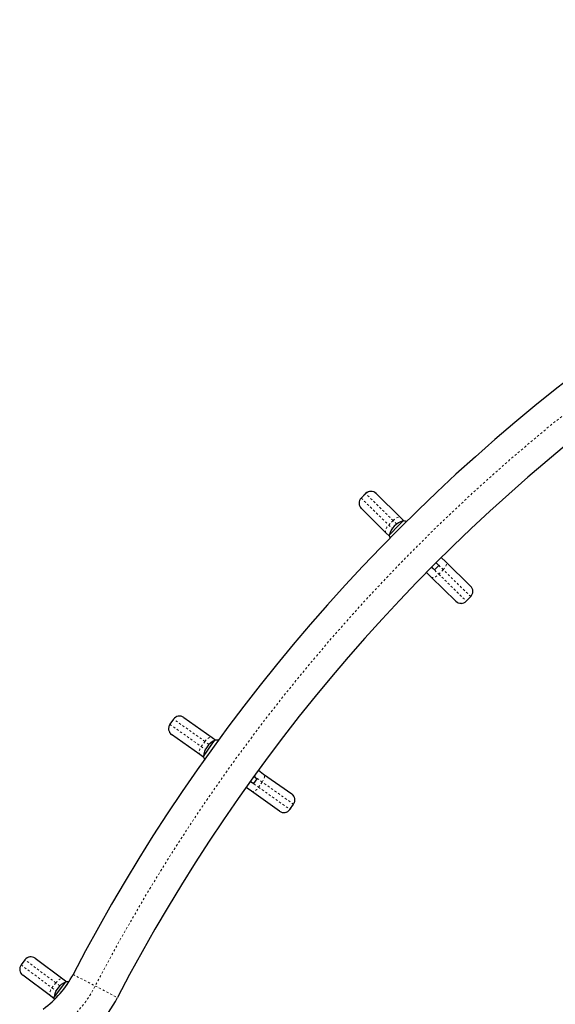
# Model space of a CAD drawing. Extents: x 928 to 1515, y 2095 to 2668.
# Drawn here: x 1213 to 1238, y 2455 to 2502 of the extents above; entities that cross this region are included whole.
import ezdxf

# ---------------------------------------------------------------- set-up
doc = ezdxf.new("R2010")
doc.units = 0
doc.header["$LTSCALE"] = 0.125
doc.header["$MEASUREMENT"] = 0
doc.linetypes.add('PHANTOM', pattern=[0.5, 0.25, -0.05, 0.05, -0.05, 0.05, -0.05])
doc.layers.get('0').update_dxf_attribs({"linetype": 'CONTINUOUS'})

msp = doc.modelspace()

# ---------------------------------------------------------------- linework, layer by layer
at = {"color": 7, "linetype": 'Continuous', "lineweight": 25}
for p, q in [((1229.416, 2479.06), (1229.206, 2478.846)), ((1229.911, 2479.065), (1229.912, 2479.064)), ((1229.912, 2479.064), (1231.082, 2477.917)), ((1229.212, 2478.35), (1229.211, 2478.351)), ((1230.381, 2477.203), (1229.212, 2478.35)), ((1230.992, 2477.558), (1231.194, 2477.763)), ((1231.026, 2477.592), (1231.194, 2477.763)), ((1231.082, 2477.917), (1231.243, 2477.759)), ((1230.543, 2477.045), (1230.381, 2477.203)), ((1230.537, 2477.094), (1231.026, 2477.592)), ((1230.537, 2477.094), (1230.992, 2477.558)), ((1232.75, 2475.777), (1232.756, 2475.771)), ((1232.756, 2475.771), (1232.884, 2475.645)), ((1233.004, 2476.031), (1233.224, 2475.816)), ((1233.224, 2475.816), (1234.393, 2474.669)), ((1232.524, 2475.102), (1232.298, 2475.323)), ((1232.551, 2475.578), (1232.559, 2475.57)), ((1232.559, 2475.57), (1232.687, 2475.445)), ((1232.687, 2475.445), (1232.884, 2475.645)), ((1233.693, 2473.955), (1232.524, 2475.102)), ((1234.393, 2474.669), (1234.394, 2474.668)), ((1233.694, 2473.954), (1233.693, 2473.955)), ((1234.189, 2473.959), (1234.399, 2474.173)), ((1220.305, 2468.359), (1220.131, 2468.115)), ((1220.793, 2468.443), (1220.793, 2468.442)), ((1220.793, 2468.442), (1222.13, 2467.494)), ((1220.215, 2467.626), (1220.214, 2467.627)), ((1221.551, 2466.679), (1220.215, 2467.626)), ((1222.063, 2467.075), (1222.265, 2467.36)), ((1222.13, 2467.494), (1222.314, 2467.364)), ((1222.143, 2467.188), (1222.265, 2467.36)), ((1221.723, 2466.596), (1222.143, 2467.188)), ((1221.723, 2466.596), (1222.063, 2467.075)), ((1221.736, 2466.548), (1221.551, 2466.679)), ((1224.107, 2465.308), (1224.269, 2465.537)), ((1224.116, 2465.646), (1224.123, 2465.641)), ((1224.123, 2465.641), (1224.269, 2465.537)), ((1224.327, 2465.937), (1224.578, 2465.759)), ((1224.578, 2465.759), (1225.914, 2464.812)), ((1223.999, 2464.943), (1223.742, 2465.126)), ((1223.951, 2465.418), (1223.96, 2465.411)), ((1223.96, 2465.411), (1224.107, 2465.308)), ((1225.336, 2463.996), (1223.999, 2464.943)), ((1225.914, 2464.812), (1225.915, 2464.811)), ((1225.824, 2464.078), (1225.998, 2464.323)), ((1225.337, 2463.995), (1225.336, 2463.996)), ((1213.256, 2456.945), (1213.077, 2456.705)), ((1213.746, 2457.016), (1213.747, 2457.016)), ((1213.747, 2457.016), (1215.06, 2456.036)), ((1213.149, 2456.214), (1213.148, 2456.215)), ((1214.462, 2455.234), (1213.149, 2456.214)), ((1214.631, 2455.147), (1215.131, 2455.817)), ((1215.001, 2455.643), (1215.192, 2455.898)), ((1215.06, 2456.036), (1215.241, 2455.9)), ((1215.131, 2455.817), (1215.192, 2455.898)), ((1214.643, 2455.099), (1214.462, 2455.234)), ((1214.631, 2455.147), (1215.001, 2455.643))]:
    msp.add_line(p, q, dxfattribs=at)
at = {"color": 8, "linetype": 'PHANTOM', "lineweight": 18}
for p, q in [((1229.417, 2479.059), (1229.207, 2478.845)), ((1229.417, 2479.059), (1229.416, 2479.06)), ((1230.719, 2477.783), (1229.417, 2479.059)), ((1229.206, 2478.846), (1229.207, 2478.845)), ((1229.207, 2478.845), (1230.509, 2477.569)), ((1230.719, 2477.783), (1230.509, 2477.569)), ((1230.89, 2477.615), (1230.719, 2477.783)), ((1230.509, 2477.569), (1230.68, 2477.401)), ((1232.763, 2475.778), (1232.756, 2475.784)), ((1232.763, 2475.778), (1232.756, 2475.771)), ((1233.097, 2475.45), (1232.763, 2475.778)), ((1232.545, 2475.572), (1232.553, 2475.564)), ((1232.559, 2475.57), (1232.553, 2475.564)), ((1232.553, 2475.564), (1232.887, 2475.236)), ((1233.097, 2475.45), (1232.887, 2475.236)), ((1234.398, 2474.174), (1233.097, 2475.45)), ((1232.887, 2475.236), (1234.188, 2473.96)), ((1234.398, 2474.174), (1234.188, 2473.96)), ((1234.188, 2473.96), (1234.189, 2473.959)), ((1234.399, 2474.173), (1234.398, 2474.174)), ((1220.306, 2468.359), (1220.132, 2468.114)), ((1220.306, 2468.359), (1220.305, 2468.359)), ((1221.793, 2467.305), (1220.306, 2468.359)), ((1220.131, 2468.115), (1220.132, 2468.114)), ((1220.132, 2468.114), (1221.619, 2467.06)), ((1221.793, 2467.305), (1221.619, 2467.06)), ((1221.619, 2467.06), (1221.815, 2466.921)), ((1221.988, 2467.166), (1221.793, 2467.305)), ((1224.128, 2465.649), (1224.121, 2465.654)), ((1224.128, 2465.649), (1224.123, 2465.641)), ((1224.51, 2465.378), (1224.128, 2465.649)), ((1223.946, 2465.41), (1223.955, 2465.404)), ((1223.96, 2465.411), (1223.955, 2465.404)), ((1223.955, 2465.404), (1224.336, 2465.133)), ((1224.51, 2465.378), (1224.336, 2465.133)), ((1224.336, 2465.133), (1225.823, 2464.079)), ((1225.997, 2464.324), (1224.51, 2465.378)), ((1225.997, 2464.324), (1225.823, 2464.079)), ((1225.823, 2464.079), (1225.824, 2464.078)), ((1225.998, 2464.323), (1225.997, 2464.324)), ((1213.077, 2456.705), (1213.078, 2456.704)), ((1213.257, 2456.944), (1213.078, 2456.704)), ((1213.078, 2456.704), (1214.539, 2455.614)), ((1213.257, 2456.944), (1213.256, 2456.945)), ((1214.718, 2455.854), (1213.257, 2456.944)), ((1215.538, 2456.251), (1216.591, 2455.703)), ((1214.718, 2455.854), (1214.539, 2455.614)), ((1214.91, 2455.711), (1214.718, 2455.854)), ((1216.591, 2455.703), (1217.645, 2455.156)), ((1214.539, 2455.614), (1214.731, 2455.47))]:
    msp.add_line(p, q, dxfattribs=at)
at = {"color": 8, "linetype": 'PHANTOM', "lineweight": 18, "flags": 128}
for points in [[(1230.719, 2477.783), (1230.769, 2477.829), (1230.821, 2477.87), (1230.875, 2477.902), (1230.926, 2477.926), (1230.975, 2477.939), (1231.018, 2477.942), (1231.054, 2477.935), (1231.082, 2477.917)], [(1230.381, 2477.203), (1230.363, 2477.23), (1230.355, 2477.266), (1230.357, 2477.309), (1230.37, 2477.358), (1230.392, 2477.41), (1230.424, 2477.464), (1230.463, 2477.518), (1230.509, 2477.569)], [(1232.763, 2475.778), (1232.806, 2475.831), (1232.811, 2475.839)], [(1233.097, 2475.45), (1233.142, 2475.501), (1233.181, 2475.555), (1233.213, 2475.609), (1233.235, 2475.661), (1233.248, 2475.71), (1233.25, 2475.753), (1233.242, 2475.789), (1233.224, 2475.816)], [(1232.479, 2475.506), (1232.5, 2475.519), (1232.553, 2475.564)], [(1232.524, 2475.102), (1232.551, 2475.084), (1232.587, 2475.077), (1232.63, 2475.08), (1232.679, 2475.093), (1232.731, 2475.117), (1232.784, 2475.149), (1232.836, 2475.19), (1232.887, 2475.236)], [(1221.793, 2467.305), (1221.835, 2467.358), (1221.88, 2467.406), (1221.928, 2467.447), (1221.975, 2467.478), (1222.021, 2467.499), (1222.063, 2467.509), (1222.1, 2467.508), (1222.13, 2467.494)], [(1221.551, 2466.679), (1221.529, 2466.703), (1221.515, 2466.737), (1221.511, 2466.78), (1221.515, 2466.83), (1221.529, 2466.885), (1221.552, 2466.943), (1221.582, 2467.002), (1221.619, 2467.06)], [(1224.128, 2465.649), (1224.163, 2465.708), (1224.166, 2465.716)], [(1224.51, 2465.378), (1224.547, 2465.436), (1224.577, 2465.495), (1224.6, 2465.553), (1224.614, 2465.608), (1224.618, 2465.658), (1224.614, 2465.701), (1224.6, 2465.735), (1224.578, 2465.759)], [(1223.892, 2465.335), (1223.91, 2465.352), (1223.955, 2465.404)], [(1223.999, 2464.943), (1224.029, 2464.93), (1224.066, 2464.928), (1224.108, 2464.938), (1224.154, 2464.959), (1224.201, 2464.991), (1224.249, 2465.031), (1224.294, 2465.079), (1224.336, 2465.133)], [(1214.718, 2455.854), (1214.761, 2455.907), (1214.808, 2455.954), (1214.857, 2455.993), (1214.905, 2456.024), (1214.951, 2456.043), (1214.993, 2456.052), (1215.03, 2456.05), (1215.06, 2456.036)], [(1214.462, 2455.234), (1214.44, 2455.259), (1214.427, 2455.294), (1214.423, 2455.337), (1214.429, 2455.386), (1214.445, 2455.441), (1214.469, 2455.499), (1214.5, 2455.557), (1214.539, 2455.614)]]:
    msp.add_lwpolyline(points, dxfattribs=at)
at = {"color": 7, "linetype": 'Continuous', "lineweight": 25, "flags": 128}
msp.add_lwpolyline([(1214.631, 2455.147), (1214.648, 2455.081), (1214.656, 2455.059)], dxfattribs=at)
at = {"color": 7, "linetype": 'Continuous', "lineweight": 25}
for centre, radius, start, end in [((1292.021, 2416.52), 86.187, 99.4502, 152.5498), ((1292.021, 2416.52), 83.812, 99.4502, 152.5498), ((1229.666, 2478.815), 0.35, 45.5548, 135.5548), ((1229.456, 2478.601), 0.35, 135.5548, 225.5548), ((1231.448, 2476.857), 0.941, 105.6919, 165.4176), ((1231.147, 2476.999), 0.766, 74.5278, 86.52), ((1231.301, 2477.155), 0.766, 184.5895, 195.8448), ((1234.149, 2474.418), 0.35, 315.5548, 45.5548), ((1233.939, 2474.204), 0.35, 225.5548, 315.5548), ((1220.59, 2468.157), 0.35, 54.6643, 144.6643), ((1220.417, 2467.912), 0.35, 144.6643, 234.6643), ((1222.66, 2466.506), 0.941, 114.8014, 174.5271), ((1222.34, 2466.598), 0.766, 83.6373, 95.6295), ((1222.467, 2466.777), 0.766, 193.699, 204.9543), ((1225.712, 2464.525), 0.35, 324.6643, 54.6643), ((1225.539, 2464.281), 0.35, 234.6643, 324.6643), ((1213.537, 2456.736), 0.35, 53.2617, 143.2617), ((1213.357, 2456.495), 0.35, 143.2617, 233.2617), ((1211.356, 2458.423), 4.712, 306, 332.5498), ((1215.565, 2455.034), 0.941, 113.3988, 173.1245), ((1215.248, 2455.135), 0.766, 83.618, 94.2269), ((1211.356, 2458.423), 7.087, 306, 332.5498)]:
    msp.add_arc(centre, radius, start, end, dxfattribs=at)
at = {"color": 8, "linetype": 'PHANTOM', "lineweight": 18}
for centre, radius, start, end in [((1292.021, 2416.52), 85, 99.4502, 152.5498), ((1229.667, 2478.814), 0.35, 45.5893, 135.5893), ((1229.457, 2478.6), 0.35, 135.5203, 225.5202), ((1234.148, 2474.419), 0.35, 315.5217, 45.5217), ((1233.938, 2474.205), 0.35, 225.5879, 315.5878), ((1220.591, 2468.156), 0.35, 54.6988, 144.6988), ((1220.418, 2467.911), 0.35, 144.6298, 234.6297), ((1225.712, 2464.526), 0.35, 324.6312, 54.6312), ((1225.538, 2464.281), 0.35, 234.6974, 324.6973), ((1213.538, 2456.735), 0.35, 53.2962, 143.2962), ((1213.358, 2456.494), 0.35, 143.2272, 233.2271), ((1211.356, 2458.423), 5.9, 306, 332.5498)]:
    msp.add_arc(centre, radius, start, end, dxfattribs=at)

doc.saveas('drawing.dxf')
